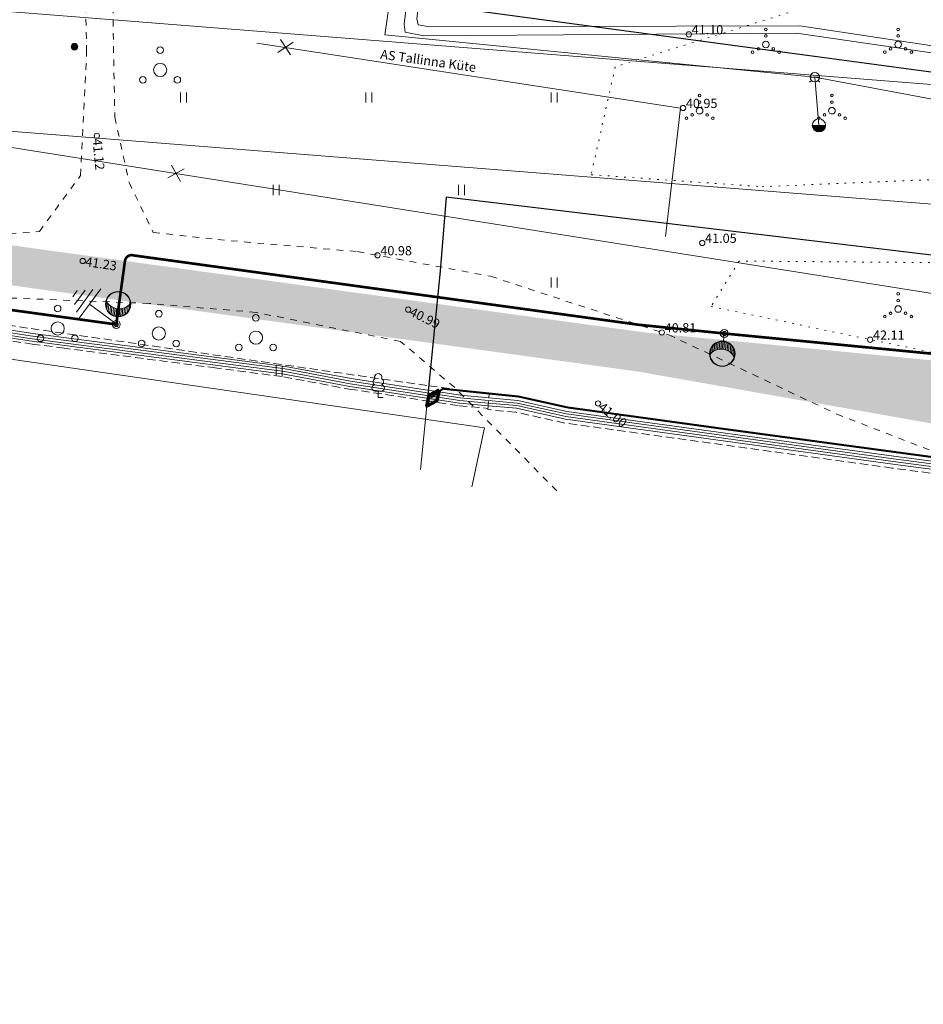
# Model space of a CAD drawing. Units: millimetres. Extents: x 544674 to 552306, y 6584905 to 6588043.
# Drawn here: x 548249 to 548317, y 6587162 to 6587237 of the extents above; entities that cross this region are included whole.
import ezdxf
from ezdxf.enums import TextEntityAlignment as Align

# ---------------------------------------------------------------- set-up
doc = ezdxf.new("R2010")
doc.units = ezdxf.units.MM
for name, pattern in [('G20067 Geoalus 2013 xref$0$KOLVIK', [1.25, 0.25, -1]), ('G20067 Geoalus 2013 xref$0$KRUUSKILL', [2, 1, -1]), ('G20067 Geoalus 2013 xref$0$NOLVAKRIIPS', [0.2, 0.1, 0.1]), ('KONTUUR', [1.85, 1.25, -0.6])]:
    doc.linetypes.add(name, pattern=pattern)
doc.layers.get('0').transparency = 0.8
doc.layers.add('EL_KP_kaabel', color=7, linetype='XW1.1_RP', lineweight=20, true_color=0x005f7f)
doc.layers.add('KP_cable', color=7, linetype='W2_RP', lineweight=70, true_color=0x005f7f)
for name, color, linetype in [('EL_likv', 1, 'Continuous'), ('EV_valgustus', 1, 'Continuous'), ('VWX2_KATASTRIYKSU', 7, 'Continuous')]:
    doc.layers.add(name, color=color, linetype=linetype)
for name, color, linetype, lineweight in [('ELRAJATIS', 7, 'Continuous', 0), ('ET_kaabel', 172, 'XW1.1_RP', 9), ('ET_maandus', 172, 'Continuous', 20), ('x_ECTRACK_ULEMISTE_PLAN$0$MISM-TRACKS', 1, 'Continuous', 53)]:
    doc.layers.add(name, color=color, linetype=linetype, lineweight=lineweight)
for name, color, linetype, lineweight, transparency in [('G20067 Geoalus 2013 xref$0$AED', 7, 'Continuous', 9, 0.6), ('G20067 Geoalus 2013 xref$0$HALJASTUS', 3, 'Continuous', 9, 0.6), ('G20067 Geoalus 2013 xref$0$korgus-EH2000', 3, 'Continuous', 9, 0.6), ('G20067 Geoalus 2013 xref$0$KPKAABEL', 1, 'Continuous', 9, 0.6), ('G20067 Geoalus 2013 xref$0$KTRASS', 7, 'Continuous', 9, 0.6), ('G20067 Geoalus 2013 xref$0$POST', 6, 'Continuous', 9, 0.6), ('G20067 Geoalus 2013 xref$0$PUU', 3, 'Continuous', 9, 0.6), ('G20067 Geoalus 2013 xref$0$SITRASS', 6, 'Continuous', 9, 0.6), ('G20067 Geoalus 2013 xref$0$TEE', 7, 'Continuous', 9, 0.2), ('G20067 Geoalus 2013 xref$0$TTRASS', 1, 'Continuous', 9, 0.6), ('G20067 Geoalus 2013 xref$0$VKAEV', 5, 'Continuous', 9, 0.6), ('G20067 Geoalus 2013 xref$0$VTRASS', 5, 'Continuous', 9, 0.4)]:
    doc.layers.add(name, color=color, linetype=linetype, lineweight=lineweight, transparency=transparency)
doc.layers.add('TL_katend_AB_ST-1', color=7, linetype='Continuous', lineweight=9, true_color=0xcbcbcb, transparency=0.6)
doc.styles.add('G20067 Geoalus 2013 xref$0$ITALIC', font='italic.shx')
doc.styles.add('G20067 Geoalus 2013 xref$0$romans', font='romans.shx')
doc.styles.add('G20067 Geoalus 2013 xref$0$Styledgn107', font='dgn107.shx')
doc.styles.add('RP_lines', font='swissl.ttf')
doc.linetypes.add('G20067 Geoalus 2013 xref$0$-KS-', pattern='A,5,[139,mkm,S=0.8,R=0,X=0,Y=0],5,-1.5,["K",G20067 Geoalus 2013 xref$0$romans,S=1.4,R=0,X=-0.7,Y=-0.7],-1.5,10,-3', length=26)
doc.linetypes.add('G20067 Geoalus 2013 xref$0$-S-', pattern='A,10,-1.5,["S",G20067 Geoalus 2013 xref$0$romans,S=1.4,R=0,X=-0.7,Y=-0.7],-1.5,10,-3', length=26)
doc.linetypes.add('G20067 Geoalus 2013 xref$0$-T-', pattern='A,10,-1.5,["T",G20067 Geoalus 2013 xref$0$romans,S=1.4,R=0,X=-0.7,Y=-0.7],-1.5,10,-3', length=26)
doc.linetypes.add('G20067 Geoalus 2013 xref$0$-V-', pattern='A,10,-1.5,["V",G20067 Geoalus 2013 xref$0$romans,S=1.4,R=0,X=-0.7,Y=-0.7],-1.5,10,-3', length=26)
doc.linetypes.add('G20067 Geoalus 2013 xref$0$EP_KBL', pattern='A,8,-2,[138,mkm.shx,S=1,R=0,X=0,Y=0],1,[138,mkm.shx,S=1,R=0,X=0,Y=0],4,[138,mkm.shx,S=1,R=180,X=0,Y=0],1,[138,mkm.shx,S=1,R=180,X=0,Y=0],-2', length=18)
doc.linetypes.add('G20067 Geoalus 2013 xref$0$VO_AED', pattern='A,2.5,[135,mkm.shx,S=0.6,R=0,X=0,Y=0],5,[135,mkm.shx,S=0.6,R=180,X=0,Y=0],2.5', length=10)
doc.linetypes.add('RP_Ristid', pattern='A,0,-2,["X",Standard,S=1.2,R=0,X=-0.1,Y=-0.6],-2', length=4)
doc.linetypes.add('W1.1_RP', pattern='A,10,-3,["W1.1",RP_lines,S=1.5,R=0,X=-2.25,Y=-0.8],-3', length=16)
doc.linetypes.add('W2_RP', pattern='A,10,-2.25,["W2",RP_lines,S=1.5,R=0,X=-1.25,Y=-0.8],-2.25', length=14.5)
doc.linetypes.add('XW1.1_RP', pattern='A,10,-3,["XW1.1",RP_lines,S=1.5,R=0,X=-2.78,Y=-0.8],-3', length=16)

# ---------------------------------------------------------------- blocks, each defined once
blk = doc.blocks.new('EL_muhv')
at = {"linetype": 'Continuous', "lineweight": -2}
blk.add_hatch(color=256, dxfattribs=at).paths.add_polyline_path([(-1.56, 0), (0, 0.74), (1.56, 0), (0, -0.74)])
at = {"linetype": 'Continuous', "lineweight": -2, "flags": 128}
blk.add_lwpolyline([(-1.56, 0), (0, 0.74), (1.56, 0), (0, -0.74)], close=True, dxfattribs=at)
blk = doc.blocks.new('*U65')
at = {"color": 0, "linetype": 'ByBlock', "lineweight": -2}
for p, q in [((-0.896, 1.284), (-0.896, 1.665)), ((-0.806, 1.072), (-0.806, 1.551)), ((0.874, 1.219), (0.874, 1.618)), ((-0.686, 0.909), (-0.686, 1.437)), ((-0.566, 0.799), (-0.566, 1.352)), ((-0.446, 0.721), (-0.446, 1.289)), ((-0.326, 0.666), (-0.326, 1.243)), ((-0.206, 0.631), (-0.206, 1.212)), ((-0.086, 0.612), (-0.086, 1.195)), ((0.034, 0.608), (0.034, 1.192)), ((0.154, 0.621), (0.154, 1.201)), ((0.274, 0.649), (0.274, 1.225)), ((0.394, 0.695), (0.394, 1.262)), ((0.514, 0.763), (0.514, 1.316)), ((0.634, 0.857), (0.634, 1.389)), ((0.754, 0.993), (0.754, 1.486))]:
    blk.add_line(p, q, dxfattribs=at)
at = {"color": 0, "linetype": 'ByBlock', "lineweight": -2, "ltscale": 2}
blk.add_line((0, 0.578), (0, 0), dxfattribs=at)
for centre, radius in [((0, 1.539), 0.961), ((0, 1.539), 0.931), ((0, 0), 0.3), ((0, 0), 0.16)]:
    blk.add_circle(centre, radius, dxfattribs=at)
blk.add_arc((0.006, 2.287), 1.096, 212.52833, 326.49818, dxfattribs=at)
blk = doc.blocks.new('*U67')
at = {"color": 0, "linetype": 'ByBlock', "lineweight": -2}
for p, q in [((-0.896, 1.284), (-0.896, 1.665)), ((-0.806, 1.072), (-0.806, 1.551)), ((0.874, 1.219), (0.874, 1.618)), ((-0.686, 0.909), (-0.686, 1.437)), ((-0.566, 0.799), (-0.566, 1.352)), ((-0.446, 0.721), (-0.446, 1.289)), ((-0.326, 0.666), (-0.326, 1.243)), ((-0.206, 0.631), (-0.206, 1.212)), ((-0.086, 0.612), (-0.086, 1.195)), ((0.034, 0.608), (0.034, 1.192)), ((0.154, 0.621), (0.154, 1.201)), ((0.274, 0.649), (0.274, 1.225)), ((0.394, 0.695), (0.394, 1.262)), ((0.514, 0.763), (0.514, 1.316)), ((0.634, 0.857), (0.634, 1.389)), ((0.754, 0.993), (0.754, 1.486))]:
    blk.add_line(p, q, dxfattribs=at)
at = {"color": 0, "linetype": 'ByBlock', "lineweight": -2, "ltscale": 2}
blk.add_line((0, 0.578), (0, 0), dxfattribs=at)
for centre, radius in [((0, 1.539), 0.961), ((0, 1.539), 0.931), ((0, 0), 0.3), ((0, 0), 0.16)]:
    blk.add_circle(centre, radius, dxfattribs=at)
blk.add_arc((0.006, 2.287), 1.096, 212.52833, 326.49818, dxfattribs=at)
blk = doc.blocks.new('*U56')
at = {"color": 0, "linetype": 'Continuous', "lineweight": -2}
for p, q in [((-2.826, 1.058), (-2.826, -1.058)), ((-2.376, 1.443), (-2.376, -1.443)), ((-3.726, 0.287), (-3.726, -0.289)), ((-3.276, 0.672), (-3.276, -0.674)), ((-2.376, 0), (0, 0))]:
    blk.add_line(p, q, dxfattribs=at)
blk = doc.blocks.new('G20067 Geoalus 2013 xref$0$PQQSAS')
at = {"color": 0, "linetype": 'Continuous'}
for centre, radius in [((0, 1.5), 0.25), ((0, 0), 0.5), ((-1.3, -0.75), 0.25), ((1.3, -0.75), 0.25)]:
    blk.add_circle(centre, radius, dxfattribs=at)
blk = doc.blocks.new('G20067 Geoalus 2013 xref$0$LEHTP1')
at = {"color": 0, "linetype": 'Continuous'}
for p, q in [((0.48, 0.95), (-0.48, 0.95)), ((0, 0), (0, 0.95)), ((0.76, 0), (0, 0))]:
    blk.add_line(p, q, dxfattribs=at)
for centre, radius, start, end in [((0, 3.04), 0.554, 332.5799, 207.4201), ((-0.47, 1.42), 0.475, 90.0016, 269.3953), ((-0.34, 2.35), 0.465, 109.0217, 253.1415), ((0.34, 2.35), 0.465, 286.8508, 70.9859), ((0.47, 1.42), 0.475, 270.6047, 89.9984)]:
    blk.add_arc(centre, radius, start, end, dxfattribs=at)
blk = doc.blocks.new('G20067 Geoalus 2013 xref$0$VQSA')
at = {"color": 0, "linetype": 'Continuous'}
for centre, radius in [((0, 2.3), 0.2), ((0, 1.3), 0.2), ((0, 0), 0.5), ((-2, -1.15), 0.2), ((-1.13, -0.65), 0.2), ((1.13, -0.65), 0.2), ((2, -1.15), 0.2)]:
    blk.add_circle(centre, radius, dxfattribs=at)
blk = doc.blocks.new('G20067 Geoalus 2013 xref$0$HEIN')
at = {"color": 0, "linetype": 'Continuous'}
for p, q in [((-0.46, 0.76), (-0.46, -0.76)), ((0.46, 0.76), (0.46, -0.76))]:
    blk.add_line(p, q, dxfattribs=at)
blk = doc.blocks.new('G20067 Geoalus 2013 xref$0$MEPOST')
at = {"color": 0, "linetype": 'Continuous'}
for radius in [0.5, 0.45, 0.4, 0.35, 0.3, 0.25, 0.2, 0.15, 0.1, 0.05]:
    blk.add_circle((0, 0), radius, dxfattribs=at)
blk = doc.blocks.new('G20067 Geoalus 2013 xref$0$THYDRK')
at = {"color": 0, "linetype": 'Continuous'}
blk.add_line((-1, 0), (1, 0), dxfattribs=at)
blk.add_circle((0, 0), 1, dxfattribs=at)
for radius in [0.965, 0.935, 0.901, 0.871, 0.836, 0.806, 0.772, 0.742, 0.707, 0.677, 0.642, 0.612, 0.578, 0.548, 0.513, 0.483, 0.449, 0.419, 0.384, 0.354, 0.319, 0.289, 0.255, 0.225, 0.19, 0.16, 0.126, 0.0956, 0.0656, 0.0356]:
    blk.add_arc((0, 0), radius, 180, 0, dxfattribs=at)
blk = doc.blocks.new('G20067 Geoalus 2013 xref$0$VESIIB')
at = {"color": 0, "linetype": 'Continuous'}
for p, q in [((-0.7, 0), (0.7, 0)), ((-0.49, -0.49), (-0.77, -0.77)), ((0.49, -0.49), (0.77, -0.77))]:
    blk.add_line(p, q, dxfattribs=at)
blk.add_circle((0, 0), 0.7, dxfattribs=at)
blk = doc.blocks.new('G20067 Geoalus 2013 xref$0$EITOOT')
at = {"color": 0, "linetype": 'Continuous'}
for p, q in [((-0.99, 0.99), (0.99, -0.99)), ((-0.99, -0.99), (0.99, 0.99))]:
    blk.add_line(p, q, dxfattribs=at)
blk = doc.blocks.new('EITOOT')
at = {"color": 0, "linetype": 'Continuous'}
for p, q in [((-0.99, 0.99), (0.99, -0.99)), ((-0.99, -0.99), (0.99, 0.99))]:
    blk.add_line(p, q, dxfattribs=at)

msp = doc.modelspace()

# ---------------------------------------------------------------- hatches: boundary and pattern name
at = {"layer": 'TL_katend_AB_ST-1'}
h = msp.add_hatch(color=256, dxfattribs=at)
h.dxf.hatch_style = 1
edge = h.paths.add_edge_path()
edge.add_arc((547856.541, 6587246.801), 8, 134.65066, 209.09105, ccw=False)
edge.add_line((547850.919, 6587252.492), (547857.242, 6587258.739))
edge.add_arc((547875.163, 6587240.598), 25.5, 77.61379, 134.65066, ccw=False)
edge.add_line((547880.633, 6587265.504), (547903.737, 6587260.431))
edge.add_line((547903.737, 6587260.431), (547928.798, 6587257.998))
edge.add_line((547928.798, 6587257.998), (547996.095, 6587243.219))
edge.add_arc((548060.767, 6587537.701), 301.5, 257.61379, 265.47103)
edge.add_line((548036.959, 6587237.143), (548157.092, 6587227.627))
edge.add_arc((548078.247, 6586232.245), 998.5, 82.157088, 85.471031, ccw=False)
edge.add_line((548214.5, 6587221.405), (548295.348, 6587210.268))
edge.add_line((548295.348, 6587210.268), (548319.962, 6587205.915))
edge.add_line((548319.962, 6587205.915), (548324.908, 6587205.187))
edge.add_line((548324.908, 6587205.187), (548459.121, 6587186.135))
edge.add_arc((548458.419, 6587181.185), 5, -8.11071, 81.92061, ccw=False)
edge.add_line((548463.369, 6587180.479), (548463.089, 6587178.514))
edge.add_arc((548474.969, 6587176.821), 12, 82.03518, 171.88929, ccw=False)
edge.add_line((548476.631, 6587188.705), (548439.555, 6587193.963))
edge.add_line((548439.555, 6587193.963), (548424.985, 6587198.051))
edge.add_line((548424.985, 6587198.051), (548400.233, 6587201.565))
edge.add_line((548400.233, 6587201.565), (548385.101, 6587201.693))
edge.add_line((548385.101, 6587201.693), (548380.714, 6587202.315))
edge.add_line((548380.714, 6587202.315), (548330.567, 6587209.434))
edge.add_line((548330.567, 6587209.434), (548325.636, 6587210.134))
edge.add_line((548325.636, 6587210.134), (548320.66, 6587210.819))
edge.add_line((548320.66, 6587210.819), (548295.757, 6587213.24))
edge.add_line((548295.757, 6587213.24), (548214.909, 6587224.377))
edge.add_arc((548078.247, 6586232.245), 1001.5, 82.157088, 85.471031)
edge.add_line((548157.328, 6587230.618), (548037.196, 6587240.133))
edge.add_arc((548060.767, 6587537.701), 298.5, 257.61379, 265.47103, ccw=False)
edge.add_line((547996.738, 6587246.149), (547881.92, 6587271.365))
edge.add_arc((547875.163, 6587240.598), 31.5, 77.61379, 134.65066)
edge.add_line((547853.026, 6587263.007), (547847.242, 6587257.294))
edge.add_arc((547841.62, 6587262.985), 8, 236.44053, 314.65066, ccw=False)
edge.add_arc((547815.321, 6587223.77), 39.218, 29.21459, 56.09446, ccw=False)

# ---------------------------------------------------------------- linework, layer by layer
at = {"layer": 'EL_KP_kaabel', "linetype": 'KONTUUR', "lineweight": 13, "ltscale": 0.5}
for points in [[(548184.653, 6587222.552), (548184.949, 6587222.509), (548204.36, 6587219.966), (548227.548, 6587216.77), (548249.476, 6587213.524), (548279.539, 6587209.195), (548284.147, 6587208.578)], [(548184.873, 6587221.606), (548189.091, 6587220.975), (548195.239, 6587220.103), (548207.017, 6587218.436), (548228.87, 6587215.403), (548249.554, 6587212.354), (548251.837, 6587212.056), (548263.244, 6587210.567), (548268.579, 6587209.871), (548273.524, 6587208.945), (548279.306, 6587208.068), (548281.821, 6587207.686), (548283.997, 6587207.488)]]:
    msp.add_lwpolyline(points, dxfattribs=at)
at = {"layer": 'EL_likv', "linetype": 'RP_Ristid', "lineweight": 30, "flags": 128}
msp.add_lwpolyline([(548460.318, 6587183.173), (548460.535, 6587185.892), (548460.82, 6587191.45), (548461.045, 6587193.211), (548458.226, 6587199.609), (548454.597, 6587200.668), (548453.755, 6587200.787), (548453.755, 6587200.787), (548401.482, 6587208.008), (548364.627, 6587213.716), (548331.016, 6587217.459), (548280.847, 6587223.47), (548280.393, 6587217.888), (548279.446, 6587208.249)], dxfattribs=at)
msp.add_lwpolyline([(548460.318, 6587183.173), (548460.535, 6587185.892), (548460.82, 6587191.45), (548461.045, 6587193.211), (548458.226, 6587199.609), (548454.597, 6587200.668), (548453.755, 6587200.787), (548453.755, 6587200.787), (548401.482, 6587208.008), (548364.627, 6587213.716), (548331.016, 6587217.459), (548280.847, 6587223.47), (548280.393, 6587217.888), (548279.446, 6587208.249)], dxfattribs=at)
at = {"layer": 'ELRAJATIS', "linetype": 'KONTUUR', "lineweight": 13, "ltscale": 0.5}
msp.add_lwpolyline([(548328.417, 6587201.16), (548314.559, 6587202.97), (548289.808, 6587206.375), (548286.11, 6587207.196), (548283.988, 6587207.389), (548284.096, 6587208.584), (548286.295, 6587208.384), (548290.02, 6587207.557), (548314.719, 6587204.16), (548328.573, 6587202.35)], dxfattribs=at)
at = {"layer": 'ET_kaabel', "linetype": 'W1.1_RP', "ltscale": 1.5}
msp.add_lwpolyline([(548240.359, 6587215.975, 0.2, 0.2, 0), (548255.909, 6587213.834, 0.2, 0.2, 0), (548256.571, 6587218.638, 0.2, 0.2, -0.469691), (548257.236, 6587219.051, 0.2, 0.2, 0), (548295.354, 6587213.814, 0.2, 0.2, 0), (548301.865, 6587213.149, 0.2, 0.2, 0), (548301.865, 6587213.149, 0.2, 0.2, 0), (548309.958, 6587212.362, 0.2, 0.2, 0), (548320.719, 6587211.316, 0.2, 0.2, 0), (548335.606, 6587209.215, 0.2, 0.2, 0), (548346.55, 6587207.826, 0.2, 0.2, 0), (548351.56, 6587206.959, 0.2, 0.2, 0), (548382.017, 6587202.635, 0.2, 0.2, 0.205879), (548382.881, 6587202.318, 0.2, 0.2, 0), (548388.838, 6587202.161, 0, 0, 0)], format="xyseb", dxfattribs=at)
at = {"layer": 'G20067 Geoalus 2013 xref$0$AED', "linetype": 'G20067 Geoalus 2013 xref$0$VO_AED', "ltscale": 0.5}
msp.add_lwpolyline([(548206.721, 6587217.194), (548283.744, 6587206.013), (548282.773, 6587201.553)], dxfattribs=at)
at = {"layer": 'G20067 Geoalus 2013 xref$0$HALJASTUS', "linetype": 'G20067 Geoalus 2013 xref$0$KOLVIK', "ltscale": 0.5}
msp.add_lwpolyline([(548307.885, 6587237.774), (548293.617, 6587233.316), (548291.805, 6587225.156), (548304.715, 6587224.249), (548319.209, 6587224.854), (548328.797, 6587223.418), (548332.043, 6587229.841), (548327.589, 6587235.81), (548318.228, 6587239.21), (548307.508, 6587237.699)], dxfattribs=at)
msp.add_lwpolyline([(548318.653, 6587218.501), (548302.986, 6587218.63), (548300.872, 6587215.192), (548324.388, 6587210.3), (548341.563, 6587204.085), (548340.242, 6587213.605), (548334.165, 6587214.663), (548318.653, 6587218.501)], close=True, dxfattribs=at)
at = {"layer": 'G20067 Geoalus 2013 xref$0$korgus-EH2000'}
for centre in [(548299.186, 6587235.771), (548298.747, 6587230.201), (548254.446, 6587228.098), (548300.2, 6587220), (548275.658, 6587219.061), (548253.378, 6587218.63), (548277.975, 6587214.954), (548297.145, 6587213.227), (548312.89, 6587212.676), (548292.324, 6587207.858)]:
    msp.add_circle(centre, 0.2, dxfattribs=at)
at = {"layer": 'G20067 Geoalus 2013 xref$0$KPKAABEL', "linetype": 'G20067 Geoalus 2013 xref$0$EP_KBL', "ltscale": 0.5, "flags": 128}
msp.add_lwpolyline([(548278.913, 6587202.832), (548280.393, 6587217.888), (548280.847, 6587223.47), (548331.016, 6587217.459), (548364.627, 6587213.716), (548401.482, 6587208.008), (548452.529, 6587201.16), (548480.671, 6587197.103), (548480.648, 6587190.437), (548479.976, 6587181.611), (548476.722, 6587146.574)], dxfattribs=at)
at = {"layer": 'G20067 Geoalus 2013 xref$0$KPKAABEL', "linetype": 'G20067 Geoalus 2013 xref$0$EP_KBL', "ltscale": 0.5, "elevation": 41.97}
for points in [[(548238.687, 6587214.846), (548249.423, 6587213.178), (548268.705, 6587210.661), (548273.658, 6587209.734), (548281.918, 6587208.48), (548284.069, 6587208.285), (548286.249, 6587208.087), (548289.967, 6587207.262), (548314.679, 6587203.862), (548328.534, 6587202.052), (548342.384, 6587200.243), (548350.085, 6587199.585), (548358.892, 6587198.211), (548361.94, 6587197.778), (548370.956, 6587196.443), (548387.638, 6587194.361), (548405.261, 6587191.941), (548426.157, 6587189.001)], [(548238.6, 6587214.253), (548249.338, 6587212.584), (548268.611, 6587210.068), (548273.558, 6587209.143), (548281.845, 6587207.885), (548284.015, 6587207.687), (548286.156, 6587207.493), (548289.861, 6587206.671), (548314.599, 6587203.268), (548328.456, 6587201.458), (548342.319, 6587199.647), (548350.013, 6587198.989), (548358.803, 6587197.618), (548361.854, 6587197.184), (548370.875, 6587195.849), (548387.56, 6587193.766), (548405.178, 6587191.347), (548426.076, 6587188.407)], [(548238.629, 6587214.451), (548249.366, 6587212.782), (548268.642, 6587210.266), (548273.591, 6587209.34), (548281.869, 6587208.083), (548284.033, 6587207.887), (548286.187, 6587207.691), (548289.897, 6587206.868), (548314.626, 6587203.466), (548328.482, 6587201.656), (548342.341, 6587199.845), (548350.037, 6587199.187), (548358.833, 6587197.815), (548361.883, 6587197.382), (548370.902, 6587196.047), (548387.586, 6587193.965), (548405.206, 6587191.545), (548426.103, 6587188.605)], [(548238.658, 6587214.648), (548249.395, 6587212.98), (548268.673, 6587210.464), (548273.625, 6587209.537), (548281.893, 6587208.282), (548284.051, 6587208.086), (548286.218, 6587207.889), (548289.932, 6587207.065), (548314.652, 6587203.664), (548328.508, 6587201.854), (548342.362, 6587200.044), (548350.061, 6587199.386), (548358.862, 6587198.013), (548361.911, 6587197.58), (548370.929, 6587196.245), (548387.612, 6587194.163), (548405.233, 6587191.743), (548426.13, 6587188.803)]]:
    msp.add_lwpolyline(points, dxfattribs=at)
at = {"layer": 'G20067 Geoalus 2013 xref$0$KTRASS', "color": 250, "linetype": 'G20067 Geoalus 2013 xref$0$-KS-', "lineweight": 13, "ltscale": 1.5, "true_color": 0x333333, "flags": 128}
for points in [[(548946.54, 6587065.301), (548922.109, 6587144.414), (548851.56, 6587155.346), (548600.84, 6587186.461), (548450.565, 6587208.954), (548321.854, 6587233.754), (548307.308, 6587235.851), (548279.157, 6587235.651), (548277.749, 6587235.937), (548277.68, 6587236.533), (548279.976, 6587255.297), (548284.602, 6587290.071), (548287.579, 6587312.451), (548288.273, 6587317.661)], [(548946.893, 6587065.306), (548922.575, 6587144.902), (548851.526, 6587155.879), (548600.919, 6587187.056), (548450.639, 6587209.448), (548321.941, 6587234.246), (548307.568, 6587236.41), (548279.596, 6587236.33), (548278.735, 6587236.503), (548278.636, 6587236.98), (548285.557, 6587289.943), (548289.112, 6587317.552)]]:
    msp.add_lwpolyline(points, dxfattribs=at)
at = {"layer": 'G20067 Geoalus 2013 xref$0$SITRASS', "color": 18, "linetype": 'G20067 Geoalus 2013 xref$0$-S-', "ltscale": 1.5, "true_color": 0x000000, "flags": 128}
msp.add_lwpolyline([(547722.365, 6587312.469), (547770.227, 6587304.254), (547798.537, 6587299.469), (547839.862, 6587292.227), (547887.555, 6587284.417), (548069.667, 6587253.638), (548159.859, 6587241.22), (548445.123, 6587195.939)], dxfattribs=at)
at = {"layer": 'G20067 Geoalus 2013 xref$0$TEE', "linetype": 'G20067 Geoalus 2013 xref$0$KRUUSKILL', "ltscale": 0.5, "transparency": 33554483}
for points in [[(548242.864, 6587220.332), (548250.102, 6587220.852), (548253.219, 6587225.099), (548253.674, 6587234.442), (548253.4, 6587246.932), (548253.703, 6587255.598), (548254.098, 6587263.514), (548253.709, 6587267.197), (548251.241, 6587269.32), (548239.249, 6587270.923)], [(548242.864, 6587220.332), (548250.102, 6587220.852), (548253.219, 6587225.099), (548253.674, 6587234.442), (548253.4, 6587246.932), (548253.703, 6587255.598), (548254.098, 6587263.514), (548253.709, 6587267.197), (548251.241, 6587269.32), (548239.249, 6587270.923)], [(548256.122, 6587248.858), (548255.67, 6587236.872), (548255.8, 6587229.506), (548256.882, 6587224.566), (548258.7, 6587220.797), (548263.589, 6587220.25), (548274.153, 6587219.34), (548284.197, 6587217.477), (548297.661, 6587213.057), (548310.362, 6587207.056), (548320.969, 6587202.94), (548332.81, 6587201.477), (548343.46, 6587201.044), (548355.669, 6587200.307), (548367.899, 6587199.646), (548377.371, 6587198.104), (548387.524, 6587196.587), (548394.551, 6587194.767), (548405.764, 6587195.525)], [(548256.122, 6587248.858), (548255.67, 6587236.872), (548255.8, 6587229.506), (548256.882, 6587224.566), (548258.7, 6587220.797), (548263.589, 6587220.25), (548274.153, 6587219.34), (548284.197, 6587217.477), (548297.661, 6587213.057), (548310.362, 6587207.056), (548320.969, 6587202.94), (548332.81, 6587201.477), (548343.46, 6587201.044), (548355.669, 6587200.307), (548367.899, 6587199.646), (548377.371, 6587198.104), (548387.524, 6587196.587), (548394.551, 6587194.767), (548405.764, 6587195.525)], [(548289.216, 6587201.247), (548281.488, 6587209.058), (548277.397, 6587212.546), (548266.487, 6587214.745), (548258.393, 6587215.418), (548244.983, 6587215.948), (548233.391, 6587215.721), (548221.648, 6587216.479), (548207.328, 6587218.83), (548192.479, 6587221.484), (548176.242, 6587223.185), (548153.967, 6587226.294), (548137.981, 6587228.872), (548126.086, 6587229.934), (548121.54, 6587228.872), (548113.282, 6587224.095)], [(548289.216, 6587201.247), (548281.488, 6587209.058), (548277.397, 6587212.546), (548266.487, 6587214.745), (548258.393, 6587215.418), (548244.983, 6587215.948), (548233.391, 6587215.721), (548221.648, 6587216.479), (548207.328, 6587218.83), (548192.479, 6587221.484), (548176.242, 6587223.185), (548153.967, 6587226.294), (548137.981, 6587228.872), (548126.086, 6587229.934), (548121.54, 6587228.872), (548113.282, 6587224.095)]]:
    msp.add_lwpolyline(points, dxfattribs=at)
at = {"layer": 'G20067 Geoalus 2013 xref$0$TTRASS', "linetype": 'G20067 Geoalus 2013 xref$0$-T-', "flags": 128}
msp.add_lwpolyline([(548266.526, 6587235.109), (548298.559, 6587230.177), (548297.41, 6587220.477)], dxfattribs=at)
at = {"layer": 'G20067 Geoalus 2013 xref$0$VTRASS', "linetype": 'G20067 Geoalus 2013 xref$0$-V-', "ltscale": 1.5, "flags": 128}
for points in [[(548308.7, 6587232.535), (548276.204, 6587235.747), (548279.073, 6587255.417), (548284.186, 6587291.99), (548287.783, 6587317.725)], [(548308.7, 6587232.535), (548448.224, 6587206.389), (548458.117, 6587204.532)], [(548308.7, 6587232.535), (548309.016, 6587228.89)]]:
    msp.add_lwpolyline(points, dxfattribs=at)
at = {"layer": 'KP_cable', "linetype": 'W2_RP', "ltscale": 1.5, "elevation": 41.97}
msp.add_lwpolyline([(548279.691, 6587208.297, 0.15, 0.15, 0), (548280.595, 6587208.97, 0.15, 0.15, 0), (548286.295, 6587208.384, 0.15, 0.15, 0), (548290.02, 6587207.557, 0.15, 0.15, 0), (548301.9, 6587205.923, 0.15, 0.15, 0), (548321.448, 6587203.281, 0.15, 0.15, 0), (548338.555, 6587201.046, 0.15, 0.15, 0), (548342.416, 6587200.542, 0.15, 0.15, 0), (548350.121, 6587199.883, 0.15, 0.15, 0), (548358.937, 6587198.508, 0.15, 0.15, 0), (548365.922, 6587197.492, 0.15, 0.15, 0), (548371.584, 6587196.667, 0.15, 0.15, 0), (548388.83, 6587194.501, 0.15, 0.15, 0), (548402.564, 6587192.615, 0.15, 0.15, 0), (548416.344, 6587190.685, 0.15, 0.15, 0), (548444.509, 6587186.654, 0.15, 0.15, 0), (548457.617, 6587184.794, 0.15, 0.15, 0), (548459.403, 6587184.573, 0.15, 0.15, 0), (548459.92, 6587184.52, 0.15, 0.15, -0.348908), (548460.635, 6587183.82, 0.15, 0.15, -0.036564), (548459.774, 6587181.163, 0.15, 0.15, 0), (548459.607, 6587180.054, 0, 0, 0)], format="xyseb", dxfattribs=at)
at = {"layer": 'VWX2_KATASTRIYKSU', "color": 1, "linetype": 'Continuous', "flags": 128}
msp.add_lwpolyline([(549367.34, 6587098.24), (549311.19, 6587102.79), (548958.81, 6587149.65), (548666.86, 6587187.68), (548477.9, 6587212), (548349.13, 6587228.63), (548238.35, 6587243.6), (548007.65, 6587270.48), (547838.41, 6587289.33), (547741.91, 6587300.08), (547654.84, 6587316.4), (547516.31, 6587336.67), (547477.84, 6587343.36)], dxfattribs=at)
at = {"layer": 'x_ECTRACK_ULEMISTE_PLAN$0$MISM-TRACKS', "lineweight": 20, "flags": 128}
msp.add_lwpolyline([(548029.809, 6587254.762), (548386.945, 6587226.474)], dxfattribs=at)
msp.add_lwpolyline([(548065.331, 6587242.92), (548334.15, 6587221.627, 0.019796), (548365.786, 6587220.378), (548390.723, 6587220.381)], format="xyb", dxfattribs=at)

# ---------------------------------------------------------------- block references
at = {"layer": 'ET_maandus', "rotation": 323.7889904550302}
msp.add_blockref('*U56', (548255.807, 6587213.957), dxfattribs=at)
at = {"layer": 'EV_valgustus', "lineweight": 0}
for name, p, rotation in [('*U65', (548255.909, 6587213.834), 354.5330391316082), ('*U67', (548301.865, 6587213.149), 174.3816711479787)]:
    msp.add_blockref(name, p, dxfattribs=dict(at, rotation=rotation))
at = {"layer": 'G20067 Geoalus 2013 xref$0$HALJASTUS', "linetype": 'Continuous', "ltscale": 1.388889, "xscale": 0.5, "yscale": 0.5, "zscale": 0.5}
for name, p in [('G20067 Geoalus 2013 xref$0$VQSA', (548305, 6587235)), ('G20067 Geoalus 2013 xref$0$VQSA', (548315, 6587235)), ('G20067 Geoalus 2013 xref$0$HEIN', (548261, 6587231)), ('G20067 Geoalus 2013 xref$0$HEIN', (548275, 6587231)), ('G20067 Geoalus 2013 xref$0$HEIN', (548289, 6587231)), ('G20067 Geoalus 2013 xref$0$VQSA', (548300, 6587230)), ('G20067 Geoalus 2013 xref$0$VQSA', (548310, 6587230)), ('G20067 Geoalus 2013 xref$0$HEIN', (548268, 6587224)), ('G20067 Geoalus 2013 xref$0$HEIN', (548282, 6587224)), ('G20067 Geoalus 2013 xref$0$HEIN', (548289, 6587217)), ('G20067 Geoalus 2013 xref$0$VQSA', (548315, 6587215)), ('G20067 Geoalus 2013 xref$0$HEIN', (548268.216, 6587210.32))]:
    msp.add_blockref(name, p, dxfattribs=at)
at = {"layer": 'G20067 Geoalus 2013 xref$0$POST', "linetype": 'Continuous', "ltscale": 0.5, "xscale": 0.5, "yscale": 0.5, "zscale": 0.5}
msp.add_blockref('G20067 Geoalus 2013 xref$0$MEPOST', (548252.759, 6587234.842), dxfattribs=at)
at = {"layer": 'G20067 Geoalus 2013 xref$0$PUU'}
for p in [(548259.229, 6587233.077), (548251.486, 6587213.532), (548259.131, 6587213.146), (548266.468, 6587212.837)]:
    msp.add_blockref('G20067 Geoalus 2013 xref$0$PQQSAS', p, dxfattribs=at)
at = {"layer": 'G20067 Geoalus 2013 xref$0$PUU', "xscale": 0.5, "yscale": 0.5, "zscale": 0.5}
msp.add_blockref('G20067 Geoalus 2013 xref$0$LEHTP1', (548275.711, 6587208.316), dxfattribs=at)
at = {"layer": 'G20067 Geoalus 2013 xref$0$SITRASS', "color": 18, "linetype": 'G20067 Geoalus 2013 xref$0$-S-', "ltscale": 1.5, "true_color": 0x000000, "xscale": 0.5, "yscale": 0.5, "zscale": 0.5, "rotation": 343.7535396609743}
for name in ['G20067 Geoalus 2013 xref$0$EITOOT', 'EITOOT']:
    msp.add_blockref(name, (548260.425, 6587225.257), dxfattribs=at)
at = {"layer": 'G20067 Geoalus 2013 xref$0$TTRASS', "xscale": 0.5, "yscale": 0.5, "zscale": 0.5, "rotation": 348.4173163138653}
msp.add_blockref('G20067 Geoalus 2013 xref$0$EITOOT', (548268.704, 6587234.795), dxfattribs=at)
at = {"layer": 'G20067 Geoalus 2013 xref$0$VKAEV', "linetype": 'Continuous', "xscale": 0.5, "yscale": 0.5, "zscale": 0.5}
for name, p in [('G20067 Geoalus 2013 xref$0$VESIIB', (548308.7, 6587232.535)), ('G20067 Geoalus 2013 xref$0$THYDRK', (548309.016, 6587228.89))]:
    msp.add_blockref(name, p, dxfattribs=at)
at = {"layer": 'KP_cable', "linetype": 'Continuous', "xscale": 0.4999999999999992, "yscale": 0.4999999999999992, "rotation": 232.9869694539624}
msp.add_blockref('EL_muhv', (548279.853, 6587208.271, 41.97), dxfattribs=at)

# ---------------------------------------------------------------- texts
at = {"layer": 'G20067 Geoalus 2013 xref$0$korgus-EH2000', "color": 250, "ltscale": 0.5, "true_color": 0x333333, "style": 'G20067 Geoalus 2013 xref$0$ITALIC'}
for s, p in [(' 41.10', (548299.186, 6587235.771)), (' 40.95', (548298.747, 6587230.201)), (' 41.05', (548300.2, 6587220)), (' 40.98', (548275.658, 6587219.061)), (' 40.81', (548297.145, 6587213.227)), (' 42.11', (548312.89, 6587212.676))]:
    msp.add_text(s, height=0.7, dxfattribs=at).set_placement(p)
for s, rotation, p in [(' 41.12', 275.35709, (548254.446, 6587228.098)), (' 41.23', 351.50011, (548253.378, 6587218.63)), (' 40.99', 333.68626, (548277.975, 6587214.954)), (' 41.00', 322.09348, (548292.324, 6587207.858))]:
    msp.add_text(s, height=0.7, rotation=rotation, dxfattribs=at).set_placement(p, align=Align.MIDDLE_LEFT)
at = {"layer": 'G20067 Geoalus 2013 xref$0$TTRASS', "linetype": 'G20067 Geoalus 2013 xref$0$NOLVAKRIIPS', "style": 'G20067 Geoalus 2013 xref$0$Styledgn107'}
msp.add_text('AS Tallinna Küte', height=0.7, rotation=351.90206, dxfattribs=at).set_placement((548275.837, 6587233.941))

doc.saveas('drawing.dxf')
